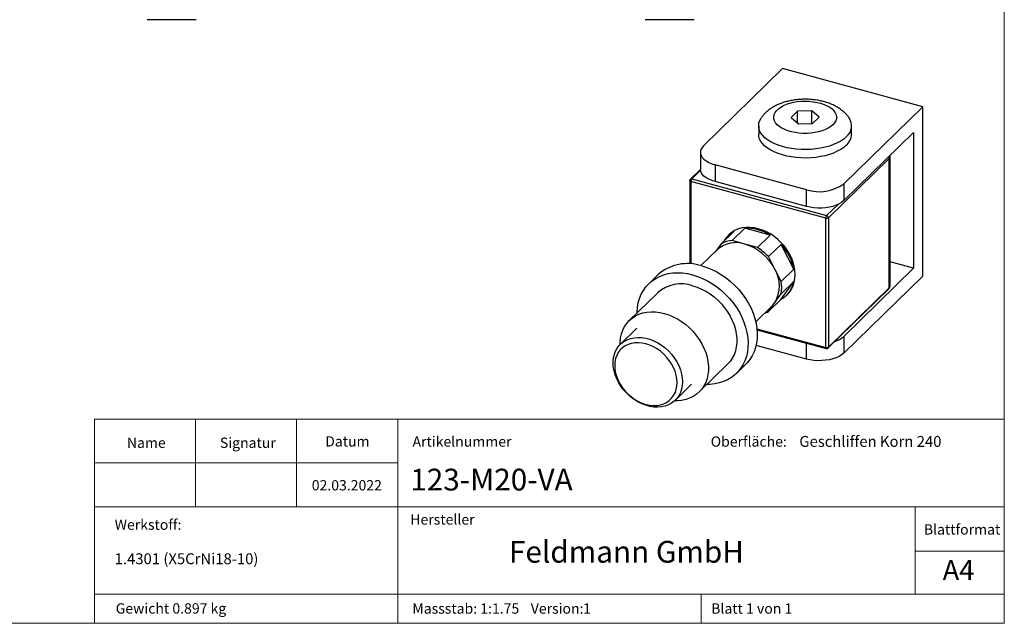
# Model space of a CAD drawing. Units: millimetres. Extents: x 9 to 511, y 9 to 359.
# Drawn here: x 260 to 511, y 9 to 163 of the extents above; entities that cross this region are included whole.
import ezdxf

# ---------------------------------------------------------------- set-up
doc = ezdxf.new("R2010")
doc.units = ezdxf.units.MM
doc.header["$LTSCALE"] = 1.75
doc.styles.add('SLDTEXTSTYLE0', font='TXT', dxfattribs={"width": 0.75})
doc.styles.add('SLDTEXTSTYLE1', font='TXT', dxfattribs={"width": 0.692308})

msp = doc.modelspace()

# ---------------------------------------------------------------- linework, layer by layer
at = {"color": 7, "linetype": 'Continuous', "lineweight": 18}
for p, q in [((511, 358.75), (511, 8.75)), ((278.95, 60.81), (304.73, 60.81)), ((278.95, 60.81), (278.95, 49.66)), ((304.73, 60.81), (330.5, 60.81)), ((304.73, 38.5), (304.73, 60.81)), ((330.5, 60.81), (356.3, 60.81)), ((330.5, 60.81), (330.5, 38.5)), ((356.3, 60.81), (511, 60.81)), ((356.3, 60.81), (356.3, 8.75)), ((278.95, 49.66), (304.73, 49.66)), ((278.95, 38.5), (278.95, 49.66)), ((304.73, 49.66), (330.5, 49.66)), ((330.5, 49.66), (356.3, 49.66)), ((304.73, 38.5), (278.95, 38.5)), ((278.95, 38.5), (278.95, 16.19)), ((330.5, 38.5), (304.73, 38.5)), ((330.5, 38.5), (356.3, 38.5)), ((356.3, 38.5), (488.25, 38.5)), ((511, 38.5), (488.25, 38.5)), ((488.25, 27.12), (488.25, 38.5)), ((488.25, 16.19), (488.25, 27.12)), ((511, 27.12), (488.25, 27.12)), ((278.95, 16.19), (511, 16.19)), ((278.95, 8.75), (278.95, 16.19)), ((433.65, 8.75), (433.65, 16.19)), ((8.75, 8.75), (511, 8.75))]:
    msp.add_line(p, q, dxfattribs=at)
at = {"color": 7, "linetype": 'Continuous', "lineweight": 25}
for p, q in [((304.91, 162.74), (292.41, 162.74)), ((425.62, 162.74), (419.37, 162.74)), ((431.87, 162.74), (425.62, 162.74)), ((454.47, 150.25), (434.31, 130.58)), ((490.2, 140.54), (454.47, 150.25)), ((458.29, 139.4), (456.62, 137.77)), ((461.87, 139.47), (458.29, 139.4)), ((458.29, 136.4), (458.29, 139.4)), ((463.78, 137.91), (461.87, 139.47)), ((461.87, 136.28), (461.87, 139.47)), ((490.2, 140.54), (470.04, 120.87)), ((490.2, 97.34), (490.2, 140.54)), ((448.35, 135.7), (448.35, 133.56)), ((456.62, 137.77), (458.53, 136.21)), ((458.53, 136.21), (462.11, 136.28)), ((462.11, 136.28), (463.78, 137.91)), ((472.05, 133.56), (472.05, 135.7)), ((470.04, 116.58), (487.87, 133.98)), ((487.87, 133.98), (487.87, 99.35)), ((433.5, 128.89), (433.5, 124.61)), ((460.58, 119.36), (437.23, 125.71)), ((437.23, 125.71), (437.23, 121.42)), ((481.63, 127.35), (466.13, 112.23)), ((481.63, 94.35), (481.63, 127.35)), ((481.91, 95.15), (481.91, 127.75)), ((433.5, 124.56), (430.94, 122.06)), ((430.78, 121.7), (430.78, 100.44)), ((465.46, 112.12), (431.05, 121.47)), ((431.28, 122.13), (465.69, 112.78)), ((460.58, 115.07), (437.23, 121.42)), ((470.04, 120.87), (470.04, 116.58)), ((460.58, 115.07), (460.58, 119.36)), ((465.46, 79.12), (465.46, 112.12)), ((466.13, 112.23), (466.13, 79.23)), ((438.76, 105.57), (441.98, 108.71)), ((441.56, 106.38), (444.78, 109.52)), ((451.26, 107.76), (444.78, 109.52)), ((438.76, 105.57), (437.44, 103.72)), ((440.81, 107.92), (440.58, 107.69)), ((444.8, 105.5), (441.56, 106.38)), ((448.04, 104.61), (444.8, 105.5)), ((448.04, 104.61), (451.26, 107.76)), ((437.82, 104.08), (433.62, 99.99)), ((450.84, 102.29), (454.06, 105.43)), ((457.3, 99.11), (454.06, 105.43)), ((452.46, 99.13), (450.84, 102.29)), ((487.87, 99.35), (481.91, 100.97)), ((454.08, 95.97), (452.46, 99.13)), ((454.08, 95.97), (457.3, 99.11)), ((487.87, 99.35), (470.04, 81.95)), ((422.66, 97.67), (420.32, 95.39)), ((454.06, 91.42), (457.3, 95.98)), ((454.08, 92.84), (457.3, 95.98)), ((470.04, 77.66), (490.2, 97.34)), ((422.59, 93.07), (415.36, 86.01)), ((466.04, 78.99), (481.53, 94.11)), ((466.13, 79.23), (481.63, 94.35)), ((450.84, 88.28), (454.06, 91.42)), ((450.84, 88.28), (452.46, 90.56)), ((452.46, 90.56), (454.08, 92.84)), ((455.46, 92.45), (455.69, 92.67)), ((447.59, 85.68), (451.78, 89.77)), ((417.28, 84.04), (413.08, 79.94)), ((447.92, 83.66), (465.56, 78.86)), ((470.04, 81.95), (470.04, 77.66)), ((460.58, 76.16), (447.69, 79.66)), ((433.17, 67.76), (440.4, 74.82)), ((442.67, 72.49), (445.01, 74.77)), ((427.05, 65.63), (431.25, 69.73))]:
    msp.add_line(p, q, dxfattribs=at)
at = {"color": 8, "linetype": 'Continuous', "lineweight": 25}
for p, q in [((433.52, 124.31), (431.28, 122.13)), ((431.05, 121.47), (431.05, 100.42)), ((465.69, 112.78), (468.6, 115.61)), ((447.9, 83.89), (465.46, 79.12)), ((460.58, 76.16), (460.58, 80.22))]:
    msp.add_line(p, q, dxfattribs=at)
at = {"color": 7, "linetype": 'Continuous', "lineweight": 25, "flags": 128}
for points in [[(467.28, 135.92), (466.74, 135.47), (466.1, 135.06), (465.36, 134.69), (464.53, 134.38), (463.64, 134.12), (462.69, 133.93), (461.69, 133.79), (460.68, 133.73), (459.65, 133.73), (458.63, 133.8), (457.64, 133.94), (456.7, 134.14), (455.81, 134.4), (454.99, 134.72), (454.25, 135.09), (453.62, 135.5), (453.09, 135.95), (452.68, 136.44), (452.39, 136.94), (452.23, 137.47), (452.21, 137.99), (452.31, 138.52), (452.54, 139.03), (452.9, 139.53), (453.38, 139.99), (453.97, 140.43), (454.66, 140.82), (455.45, 141.16), (456.31, 141.44), (457.23, 141.67), (458.21, 141.83), (459.22, 141.93), (460.24, 141.96), (461.26, 141.93), (462.27, 141.82), (463.24, 141.65), (464.16, 141.42), (465.02, 141.13), (465.79, 140.79), (466.48, 140.4), (467.06, 139.96), (467.53, 139.49), (467.88, 139), (468.1, 138.48), (468.2, 137.95), (468.16, 137.43), (467.99, 136.91), (467.7, 136.4), (467.28, 135.92)], [(470.68, 132.85), (470.03, 132.29), (469.28, 131.77), (468.41, 131.3), (467.46, 130.88), (466.42, 130.5), (465.32, 130.19), (464.15, 129.94), (462.94, 129.76), (461.7, 129.65), (460.44, 129.6), (459.18, 129.62), (457.93, 129.71), (456.71, 129.87), (455.52, 130.09), (454.39, 130.38), (453.33, 130.73), (452.34, 131.13), (451.44, 131.59), (450.64, 132.09), (449.95, 132.63), (449.38, 133.21), (448.93, 133.82), (448.6, 134.45), (448.41, 135.09), (448.35, 135.74), (448.43, 136.39), (448.63, 137.03), (448.97, 137.65), (449.08, 137.81)], [(470.68, 130.71), (470.03, 130.15), (469.28, 129.63), (468.41, 129.16), (467.46, 128.73), (466.42, 128.36), (465.32, 128.05), (464.15, 127.8), (462.94, 127.62), (461.7, 127.5), (460.44, 127.45), (459.18, 127.48), (457.93, 127.57), (456.71, 127.72), (455.52, 127.95), (454.39, 128.24), (453.33, 128.58), (452.34, 128.99), (451.44, 129.44), (450.64, 129.95), (449.95, 130.49), (449.38, 131.07), (448.93, 131.68), (448.6, 132.3), (448.41, 132.95), (448.35, 133.56)], [(434.31, 130.58), (433.91, 130.11), (433.64, 129.61), (433.51, 129.1), (433.53, 128.59), (433.68, 128.08), (433.98, 127.59), (434.4, 127.12), (434.96, 126.69), (435.62, 126.31), (436.38, 125.98), (437.23, 125.71)], [(437.23, 121.42), (436.38, 121.69), (435.62, 122.02), (434.96, 122.41), (434.4, 122.84), (433.98, 123.3), (433.68, 123.79), (433.53, 124.3), (433.5, 124.61)], [(470.04, 116.58), (469.51, 116.14), (468.87, 115.75), (468.12, 115.41), (467.29, 115.12), (466.39, 114.9), (465.43, 114.75), (464.45, 114.67), (463.45, 114.66), (462.46, 114.73), (461.5, 114.87), (460.58, 115.07)], [(455.69, 92.67), (456.23, 93.27), (456.74, 94.03), (457.14, 94.86), (457.44, 95.77), (457.61, 96.73), (457.67, 97.73), (457.61, 98.77), (457.44, 99.83), (457.14, 100.89), (456.74, 101.95), (456.23, 102.98), (455.62, 103.98), (454.91, 104.94), (454.13, 105.84), (453.26, 106.66), (452.34, 107.41), (451.36, 108.07), (450.35, 108.62), (449.31, 109.08), (448.25, 109.42), (447.2, 109.65), (446.16, 109.76), (445.14, 109.76), (444.17, 109.63), (443.24, 109.39), (442.38, 109.03), (441.59, 108.56), (440.89, 107.99), (440.81, 107.92)], [(417.35, 87.95), (417.35, 88.1), (417.44, 89.32), (417.64, 90.5), (417.96, 91.62), (418.4, 92.68), (418.94, 93.67), (419.58, 94.57), (420.32, 95.39), (421.16, 96.11), (422.08, 96.74), (423.08, 97.25), (424.15, 97.66), (425.28, 97.95), (426.46, 98.13), (427.68, 98.19), (428.94, 98.13), (430.21, 97.95), (431.5, 97.66)], [(433.83, 99.93), (435.12, 99.53), (436.4, 99.01), (437.65, 98.39), (438.87, 97.66), (440.06, 96.85), (441.19, 95.94), (442.25, 94.95), (443.25, 93.89), (444.17, 92.77), (445.01, 91.59), (445.75, 90.37), (446.4, 89.11), (446.94, 87.83), (447.37, 86.54), (447.69, 85.24), (447.89, 83.96), (447.98, 82.69), (447.95, 81.45), (447.8, 80.25), (447.54, 79.09), (447.17, 78), (446.68, 76.98), (446.09, 76.03), (445.39, 75.17), (445.01, 74.77)], [(431.5, 97.66), (432.79, 97.25), (434.06, 96.73), (435.32, 96.11), (436.54, 95.39), (437.72, 94.57), (438.85, 93.66), (439.92, 92.67), (440.92, 91.62), (441.84, 90.49), (442.68, 89.31), (443.42, 88.09), (444.06, 86.84), (444.6, 85.56), (445.03, 84.26), (445.35, 82.97), (445.56, 81.68), (445.65, 80.41), (445.62, 79.17), (445.47, 77.97), (445.21, 76.82), (444.83, 75.73), (444.35, 74.7), (443.75, 73.75), (443.06, 72.89), (442.27, 72.12), (441.39, 71.45), (440.43, 70.88), (439.39, 70.41), (438.29, 70.07), (437.14, 69.83), (435.93, 69.71), (435.16, 69.7)], [(431.5, 94.87), (432.64, 94.5), (433.77, 94.03), (434.87, 93.45), (435.95, 92.78), (436.97, 92.01), (437.94, 91.16), (438.84, 90.24), (439.67, 89.25), (440.42, 88.21), (441.07, 87.12), (441.62, 86), (442.07, 84.86), (442.42, 83.71), (442.65, 82.57), (442.76, 81.43), (442.76, 80.33), (442.65, 79.26), (442.42, 78.24), (442.07, 77.27), (441.62, 76.38), (441.07, 75.56), (440.42, 74.83), (440.4, 74.82)], [(452.46, 90.56), (451.89, 89.88), (451.78, 89.77)], [(412.99, 79.85), (413, 80.5), (413.12, 81.57), (413.35, 82.59), (413.69, 83.55), (414.14, 84.45), (414.7, 85.26), (415.35, 85.99), (416.09, 86.63), (416.92, 87.17), (417.82, 87.6), (418.79, 87.92), (419.82, 88.13), (420.89, 88.23), (422, 88.2), (423.12, 88.06), (424.27, 87.81)], [(424.27, 87.81), (425.41, 87.44), (426.54, 86.97), (427.64, 86.39), (428.71, 85.72), (429.74, 84.95), (430.71, 84.1), (431.61, 83.18), (432.44, 82.19), (433.18, 81.15), (433.84, 80.06), (434.39, 78.94), (434.84, 77.8), (435.18, 76.65), (435.41, 75.51), (435.53, 74.37), (435.53, 73.27), (435.41, 72.2), (435.18, 71.18), (434.84, 70.21), (434.39, 69.32), (433.84, 68.5), (433.18, 67.77), (432.44, 67.13), (431.61, 66.59), (430.71, 66.16), (429.74, 65.84), (428.71, 65.63), (427.64, 65.54), (426.96, 65.54)], [(428.91, 70.38), (428.85, 69.4), (428.67, 68.47), (428.38, 67.59), (427.97, 66.79), (427.45, 66.06), (426.84, 65.43), (426.13, 64.9), (425.35, 64.47), (424.49, 64.16), (423.57, 63.96), (422.6, 63.88), (421.6, 63.92), (420.58, 64.08), (419.55, 64.36), (418.53, 64.76), (417.53, 65.26), (416.56, 65.86), (415.64, 66.56), (414.78, 67.34), (414, 68.2), (413.29, 69.11), (412.68, 70.08), (412.16, 71.08), (411.75, 72.11), (411.46, 73.14), (411.28, 74.17), (411.22, 75.19), (411.28, 76.16), (411.46, 77.1), (411.75, 77.97), (412.16, 78.78), (412.68, 79.5), (413.29, 80.13), (414, 80.67), (414.78, 81.09), (415.64, 81.41), (416.56, 81.6), (417.53, 81.68), (418.53, 81.64), (419.55, 81.48), (420.58, 81.2), (421.6, 80.81), (422.6, 80.3), (423.57, 79.7), (424.49, 79), (425.35, 78.22), (426.13, 77.37), (426.84, 76.45), (427.45, 75.48), (427.97, 74.48), (428.38, 73.45), (428.67, 72.42), (428.85, 71.39), (428.91, 70.38)], [(427.56, 70.16), (427.5, 71.11), (427.33, 72.07), (427.04, 73.04), (426.65, 74), (426.15, 74.93), (425.56, 75.82), (424.88, 76.67), (424.12, 77.45), (423.3, 78.15), (422.42, 78.77), (421.5, 79.3), (420.56, 79.72), (419.6, 80.04), (418.64, 80.25), (417.69, 80.33), (416.78, 80.31), (415.9, 80.16), (415.08, 79.9), (414.32, 79.54), (413.64, 79.06), (413.05, 78.49), (412.55, 77.83), (412.16, 77.08), (411.87, 76.27), (411.7, 75.4), (411.64, 74.49), (411.7, 73.54), (411.87, 72.58), (412.16, 71.61), (412.55, 70.66), (413.05, 69.72), (413.64, 68.83), (414.32, 67.99), (415.08, 67.21), (415.9, 66.5), (416.78, 65.88), (417.69, 65.35), (418.64, 64.93), (419.6, 64.61), (420.56, 64.41), (421.5, 64.32), (422.42, 64.35), (423.3, 64.49), (424.12, 64.75), (424.88, 65.12), (425.56, 65.59), (426.15, 66.16), (426.65, 66.83), (427.04, 67.57), (427.33, 68.38), (427.5, 69.25), (427.56, 70.16)], [(470.04, 77.66), (469.51, 77.23), (468.87, 76.83), (468.12, 76.49), (467.29, 76.21), (466.39, 75.99), (465.43, 75.84), (464.45, 75.76), (463.45, 75.75), (462.46, 75.81), (461.5, 75.95), (460.58, 76.16)]]:
    msp.add_lwpolyline(points, dxfattribs=at)
at = {"color": 8, "linetype": 'Continuous', "lineweight": 25, "flags": 128}
msp.add_lwpolyline([(431.05, 121.47), (430.97, 121.5), (430.9, 121.53), (430.85, 121.58), (430.81, 121.62), (430.79, 121.67), (430.78, 121.7)], dxfattribs=at)
at = {"color": 7, "linetype": 'Continuous', "lineweight": 25}
for centre, radius, start, end in [((468.41, 135.66), 3.61, 308.8783, 36.1661), ((468.02, 133.74), 4.04, 311.2769, 357.3612), ((431.28, 121.7), 0.5, 134.305, 180), ((432.07, 121.48), 1.02, 140.513, 180.3435), ((463.83, 129.43), 10.58, 252.1428, 305.9521), ((466.48, 112.13), 1.02, 140.513, 180.3435), ((465.68, 112.86), 0.771, 252.696, 305.3988), ((465.52, 112.19), 0.607, 3.3917, 74.3336), ((444.9, 103.26), 6.19, 118.1826, 150.4275), ((445.35, 98.81), 10.73, 56.5564, 93.0346), ((442.53, 98.74), 7.13, 71.46, 131.45), ((442.09, 99.26), 7.14, 94.2799, 117.8299), ((441.22, 93.4), 12.61, 27.0028, 73.521), ((440.67, 92.91), 13.83, 42.7013, 57.8225), ((444.9, 96.74), 12.63, 10.81, 43.4783), ((430.22, 89.08), 11.44, 71.5689, 131.3411), ((445.37, 94.84), 8.28, 328.8356, 31.1644), ((450.99, 97.03), 6.4, 298.6781, 350.513), ((445.37, 94.4), 8.85, 349.8046, 10.1954), ((428.62, 86.19), 9.15, 71.6676, 131.2424), ((447.68, 94.17), 6.68, 288.464, 298.2022), ((465.82, 86.66), 6.33, 287.4796, 311.8428), ((465.68, 79.85), 0.771, 252.696, 305.3988), ((465.69, 79.35), 0.5, 254.7955, 314.305)]:
    msp.add_arc(centre, radius, start, end, dxfattribs=at)
at = {"color": 8, "linetype": 'Continuous', "lineweight": 25}
for centre, radius, start, end in [((481.05, 127.33), 0.572, 2.3847, 44.5996), ((431.17, 121.79), 0.353, 71.1229, 131.7871), ((481.3, 94.34), 0.323, 315.3553, 1.9104), ((465.71, 79.07), 0.255, 169.3513, 234.3747), ((465.81, 79.22), 0.323, 315.3553, 1.9104)]:
    msp.add_arc(centre, radius, start, end, dxfattribs=at)
msp.add_ellipse((479.41, 126.24), major_axis=(2.49, 1.55), ratio=0.141491, start_param=5.709617, end_param=6.179329, dxfattribs=at)
at = {"color": 7, "linetype": 'Continuous', "lineweight": 25}
msp.add_ellipse((479.41, 96.66), major_axis=(-2.2, 2.32), ratio=0.509211, start_param=3.149079, end_param=3.634629, dxfattribs=at)
for points, knots in [([(471.32, 137.79), (471.29, 137.84), (471.09, 138.15), (470.64, 138.66), (469.96, 139.32), (469.18, 139.93), (468.31, 140.5), (467.34, 141), (466.3, 141.43), (465.19, 141.79), (464.04, 142.07), (462.86, 142.27), (461.66, 142.4), (460.46, 142.45), (459.25, 142.43), (458.05, 142.34), (456.86, 142.17), (455.69, 141.92), (454.55, 141.59), (453.44, 141.17), (452.37, 140.66), (451.41, 140.07), (450.57, 139.44), (449.86, 138.77), (449.38, 138.23), (449.15, 137.9), (449.11, 137.82)], [0, 0, 0, 0, 0.0072159, 0.0459708, 0.0860304, 0.1277147, 0.1711673, 0.2162114, 0.2623174, 0.3087219, 0.3548855, 0.4006599, 0.4460836, 0.4912887, 0.5364478, 0.5817329, 0.6273001, 0.6733593, 0.7201172, 0.7677417, 0.8162727, 0.8654182, 0.9081613, 0.9492513, 0.9887674, 1, 1, 1, 1]), ([(481.91, 127.71), (481.91, 127.71), (481.92, 127.76), (481.9, 127.89), (481.86, 128.02), (481.81, 128.06), (481.81, 128.07)], [0, 0, 0, 0, 0.0100287, 0.4828974, 0.981869, 1, 1, 1, 1]), ([(481.53, 94.11), (481.59, 94.17), (481.72, 94.33), (481.85, 94.63), (481.92, 94.93), (481.91, 95.12), (481.9, 95.17)], [0, 0, 0, 0, 0.220982, 0.534545, 0.864705, 1, 1, 1, 1])]:
    msp.add_open_spline(points, degree=3, knots=knots, dxfattribs=at)

# ---------------------------------------------------------------- texts
at = {"color": 7, "linetype": 'Continuous', "lineweight": 0}
for s, insert, char_height, attachment_point, style in [('Name', (292.17, 56.12), 2.625, 2, 'SLDTEXTSTYLE0'), ('Signatur', (318.07, 56.12), 2.625, 2, 'SLDTEXTSTYLE0'), ('Datum', (343.45, 56.47), 2.625, 2, 'SLDTEXTSTYLE0'), ('Artikelnummer', (360.07, 56.43), 2.625, 1, 'SLDTEXTSTYLE0'), ('Oberfläche:', (436.11, 56.43), 2.625, 1, 'SLDTEXTSTYLE0'), ('Geschliffen Korn 240', (458.72, 56.54), 2.7781, 1, 'SLDTEXTSTYLE0'), ('123-M20-VA', (359.5, 48.19), 5.556, 1, 'SLDTEXTSTYLE0'), ('02.03.2022', (343.31, 45.28), 2.625, 2, 'SLDTEXTSTYLE0'), ('Werkstoff:', (284.1, 35.23), 2.625, 1, 'SLDTEXTSTYLE0'), ('Hersteller', (359.5, 36.55), 2.625, 1, 'SLDTEXTSTYLE0'), ('Blattformat', (490.48, 34.01), 2.625, 1, 'SLDTEXTSTYLE0'), ('Feldmann GmbH', (384.67, 29.78), 5.5562, 1, 'SLDTEXTSTYLE0'), ('1.4301 (X5CrNi18-10)', (284.1, 26.61), 2.7781, 1, 'SLDTEXTSTYLE0'), ('A4', (495.28, 24.88), 5.093, 1, 'SLDTEXTSTYLE0'), ('Gewicht 0.897 kg', (298.46, 13.86), 2.625, 2, 'SLDTEXTSTYLE0'), ('Massstab: 1:1.75', (360.02, 13.83), 2.625, 1, 'SLDTEXTSTYLE0'), ('Version:', (390.22, 13.83), 2.625, 1, 'SLDTEXTSTYLE0'), ('1', (403.56, 13.83), 2.62, 1, 'SLDTEXTSTYLE0'), ('Blatt 1 von 1', (436.24, 13.83), 2.625, 1, 'SLDTEXTSTYLE1')]:
    msp.add_mtext(s, dxfattribs=dict(at, insert=insert, char_height=char_height, attachment_point=attachment_point, style=style))

doc.saveas('drawing.dxf')
